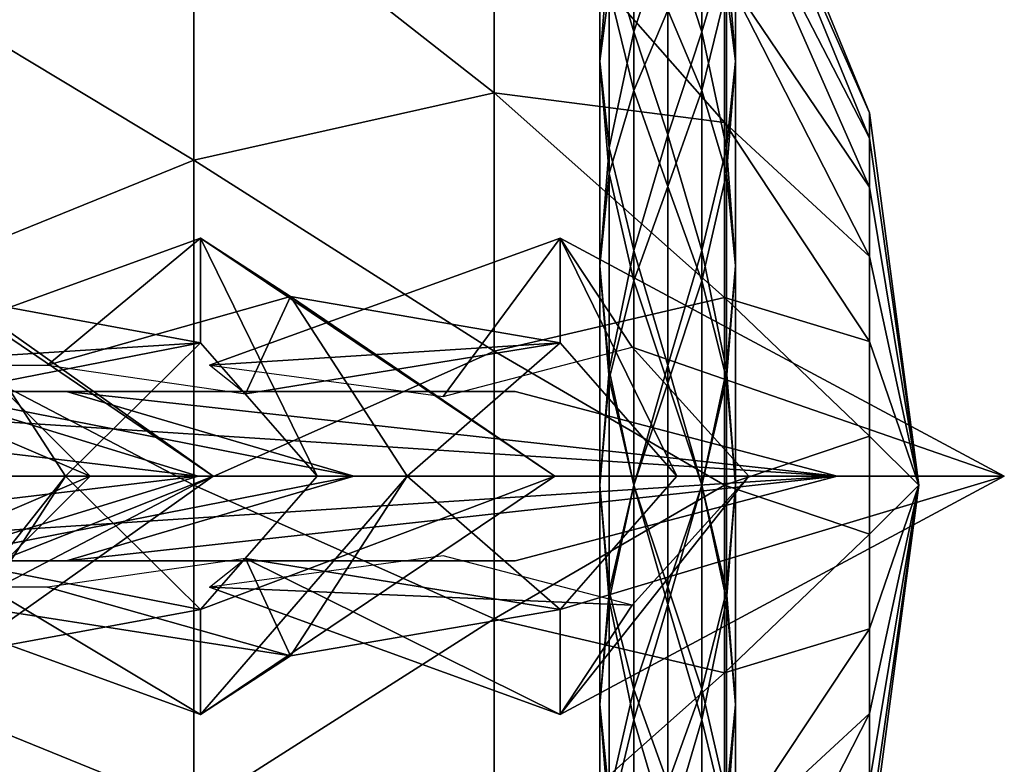
# Model space of a CAD drawing. Units: metres. Extents: x -13.9 to 13.9, y -14.5 to 18.6.
# Drawn here: x 11 to 13.9, y -0.8 to 1.3 of the extents above; entities that cross this region are included whole.
import ezdxf

# ---------------------------------------------------------------- set-up
doc = ezdxf.new("R2010")
doc.units = ezdxf.units.M

msp = doc.modelspace()

# ---------------------------------------------------------------- linework, layer by layer
for points in [[(13.4643, 1.0712, -1.1102), (13.0371, 2.1121, -1.2547), (13.0371, 2.0392, -0.7013)], [(13.4643, 1.0712, -1.1102), (13.4643, 1.0712, -1.3992), (13.0371, 2.1121, -1.2547)], [(13.4643, 1.0712, -1.3992), (13.0371, 2.0392, -1.8081), (13.0371, 2.1121, -1.2547)], [(13.4643, 0.9964, -0.8311), (13.0371, 2.0392, -0.7013), (13.0371, 1.8256, -0.1855)], [(13.4643, 0.9964, -0.8311), (13.4643, 1.0712, -1.1102), (13.0371, 2.0392, -0.7013)], [(13.4643, 1.0712, -1.3992), (13.4643, 0.9964, -1.6783), (13.0371, 2.0392, -1.8081)], [(13.4643, 0.9964, -1.6783), (13.0371, 1.8256, -2.3239), (13.0371, 2.0392, -1.8081)], [(12.6966, 1.5565, 0.808), (12.7698, 1.864, 0.6355), (12.7698, 1.3104, 1.0603)], [(12.6966, 1.5565, -3.3174), (12.7698, 1.3104, -3.5698), (12.7698, 1.864, -3.1449)], [(12.7698, 1.3104, 1.0603), (12.7698, 1.864, 0.6355), (12.8698, 1.6174, 0.8873)], [(12.7698, 1.864, -3.1449), (12.7698, 1.3104, -3.5698), (12.8698, 1.6174, -3.3968)], [(12.8698, 1.6174, 0.8873), (12.9698, 1.864, 0.6355), (12.9698, 1.3104, 1.0603)], [(12.8698, 1.6174, -3.3968), (12.9698, 1.3104, -3.5698), (12.9698, 1.864, -3.1449)], [(12.9698, 1.3104, 1.0603), (12.9698, 1.864, 0.6355), (13.043, 1.5565, 0.808)], [(12.9698, 1.864, -3.1449), (12.9698, 1.3104, -3.5698), (13.043, 1.5565, -3.3174)], [(11.4717, 0.9323, 2.3228), (11.4717, 1.8256, 1.9528), (10.4402, 1.5546, 2.5618)], [(11.4717, 1.8256, -4.4622), (11.4717, 0.9324, -4.8322), (10.4402, 1.5546, -5.0712)], [(12.3574, 1.131, 1.5392), (11.4717, 1.8256, 1.9528), (11.4717, 0.9323, 2.3228)], [(12.3574, 1.131, 1.5392), (12.3574, 1.8147, 1.1445), (11.4717, 1.8256, 1.9528)], [(12.3574, 1.8147, -3.6539), (12.3574, 1.131, -4.0486), (11.4717, 1.8256, -4.4622)], [(12.3574, 1.131, -4.0486), (11.4717, 0.9324, -4.8322), (11.4717, 1.8256, -4.4622)], [(13.0371, 1.0429, 0.5972), (12.3574, 1.8147, 1.1445), (12.3574, 1.131, 1.5392)], [(13.0371, 1.0429, 0.5972), (13.0371, 1.4858, 0.2573), (12.3574, 1.8147, 1.1445)], [(13.0371, 1.4858, -2.7667), (13.0371, 1.0429, -3.1066), (12.3574, 1.8147, -3.6539)], [(13.0371, 1.0429, -3.1066), (12.3574, 1.131, -4.0486), (12.3574, 1.8147, -3.6539)], [(13.4643, 0.8519, -0.5809), (13.0371, 1.8256, -0.1855), (13.0371, 1.4858, 0.2573)], [(13.4643, 0.8519, -0.5809), (13.4643, 0.9964, -0.8311), (13.0371, 1.8256, -0.1855)], [(13.4643, 0.9964, -1.6783), (13.4643, 0.8519, -1.9285), (13.0371, 1.8256, -2.3239)], [(13.4643, 0.8519, -1.9285), (13.0371, 1.4858, -2.7667), (13.0371, 1.8256, -2.3239)], [(12.6698, 1.2237, 0.9103), (12.6698, 1.7415, 0.513), (12.6966, 1.5565, 0.808)], [(12.6698, 1.7415, -3.0225), (12.6698, 1.2237, -3.4198), (12.6966, 1.5565, -3.3174)], [(12.6966, 1.4348, 0.6493), (12.6698, 1.7415, 0.513), (12.6698, 1.2237, 0.9103)], [(12.6966, 1.4348, -3.1587), (12.6698, 1.2237, -3.4198), (12.6698, 1.7415, -3.0225)], [(13.043, 1.5565, 0.808), (13.0698, 1.7415, 0.513), (13.0698, 1.2237, 0.9103)], [(13.043, 1.5565, -3.3174), (13.0698, 1.2237, -3.4198), (13.0698, 1.7415, -3.0225)], [(13.0698, 1.7415, -3.0225), (13.0698, 1.2237, -3.4198), (13.043, 1.4348, -3.1587)], [(13.0698, 1.2237, 0.9103), (13.0698, 1.7415, 0.513), (13.043, 1.4348, 0.6493)], [(12.7698, 1.1371, 0.7603), (12.7698, 1.619, 0.3906), (12.6966, 1.4348, 0.6493)], [(12.7698, 1.619, -2.9), (12.7698, 1.1371, -3.2698), (12.6966, 1.4348, -3.1587)], [(12.8698, 1.3739, 0.57), (12.7698, 1.619, 0.3906), (12.7698, 1.1371, 0.7603)], [(12.8698, 1.3739, -3.0794), (12.7698, 1.1371, -3.2698), (12.7698, 1.619, -2.9)], [(12.7698, 1.3104, 1.0603), (12.8698, 1.6174, 0.8873), (12.8698, 1.007, 1.2398)], [(12.7698, 1.3104, -3.5698), (12.8698, 1.007, -3.7492), (12.8698, 1.6174, -3.3968)], [(12.9698, 1.1371, 0.7603), (12.9698, 1.619, 0.3906), (12.8698, 1.3739, 0.57)], [(12.9698, 1.619, -2.9), (12.9698, 1.1371, -3.2698), (12.8698, 1.3739, -3.0794)], [(12.8698, 1.007, 1.2398), (12.8698, 1.6174, 0.8873), (12.9698, 1.3104, 1.0603)], [(12.8698, 1.6174, -3.3968), (12.8698, 1.007, -3.7492), (12.9698, 1.3104, -3.5698)], [(13.043, 1.4348, 0.6493), (12.9698, 1.619, 0.3906), (12.9698, 1.1371, 0.7603)], [(13.043, 1.4348, -3.1587), (12.9698, 1.1371, -3.2698), (12.9698, 1.619, -2.9)], [(11.4717, 0.9323, 2.3228), (10.4402, 1.5546, 2.5618), (10.4402, 0.513, 2.8409)], [(11.4717, 0.9324, -4.8322), (10.4402, 0.513, -5.3504), (10.4402, 1.5546, -5.0712)], [(12.6698, 1.2237, 0.9103), (12.6966, 1.5565, 0.808), (12.6966, 0.9687, 1.1474)], [(12.6698, 1.2237, -3.4198), (12.6966, 0.9687, -3.6568), (12.6966, 1.5565, -3.3174)], [(12.6966, 0.9687, 1.1474), (12.6966, 1.5565, 0.808), (12.7698, 1.3104, 1.0603)], [(12.6966, 1.5565, -3.3174), (12.6966, 0.9687, -3.6568), (12.7698, 1.3104, -3.5698)], [(12.9698, 1.3104, 1.0603), (13.043, 1.5565, 0.808), (13.043, 0.9687, 1.1474)], [(12.9698, 1.3104, -3.5698), (13.043, 0.9687, -3.6568), (13.043, 1.5565, -3.3174)], [(13.043, 0.9687, 1.1474), (13.043, 1.5565, 0.808), (13.0698, 1.2237, 0.9103)], [(13.043, 1.5565, -3.3174), (13.043, 0.9687, -3.6568), (13.0698, 1.2237, -3.4198)], [(13.4643, 0.6476, -0.3765), (13.0371, 1.4858, 0.2573), (13.0371, 1.0429, 0.5972)], [(13.4643, 0.6476, -0.3765), (13.4643, 0.8519, -0.5809), (13.0371, 1.4858, 0.2573)], [(13.4643, 0.8519, -1.9285), (13.4643, 0.6476, -2.1329), (13.0371, 1.4858, -2.7667)], [(13.4643, 0.6476, -2.1329), (13.0371, 1.0429, -3.1066), (13.0371, 1.4858, -2.7667)], [(12.6966, 0.8922, 0.9626), (12.6966, 1.4348, 0.6493), (12.6698, 1.2237, 0.9103)], [(12.6966, 1.4348, -3.1587), (12.6966, 0.8922, -3.472), (12.6698, 1.2237, -3.4198)], [(12.7698, 1.1371, 0.7603), (12.6966, 1.4348, 0.6493), (12.6966, 0.8922, 0.9626)], [(12.7698, 1.1371, -3.2698), (12.6966, 0.8922, -3.472), (12.6966, 1.4348, -3.1587)], [(13.043, 1.4348, -3.1587), (13.043, 0.8922, -3.472), (12.9698, 1.1371, -3.2698)], [(13.043, 0.8922, 0.9626), (13.043, 1.4348, 0.6493), (12.9698, 1.1371, 0.7603)], [(13.0698, 1.2237, -3.4198), (13.043, 0.8922, -3.472), (13.043, 1.4348, -3.1587)], [(13.0698, 1.2237, 0.9103), (13.043, 1.4348, 0.6493), (13.043, 0.8922, 0.9626)], [(12.8698, 0.8539, 0.8702), (12.8698, 1.3739, 0.57), (12.7698, 1.1371, 0.7603)], [(12.8698, 1.3739, -3.0794), (12.8698, 0.8539, -3.3796), (12.7698, 1.1371, -3.2698)], [(12.9698, 1.1371, 0.7603), (12.8698, 1.3739, 0.57), (12.8698, 0.8539, 0.8702)], [(12.9698, 1.1371, -3.2698), (12.8698, 0.8539, -3.3796), (12.8698, 1.3739, -3.0794)], [(12.6966, 0.9687, 1.1474), (12.7698, 1.3104, 1.0603), (12.7698, 0.6656, 1.3274)], [(12.6966, 0.9687, -3.6568), (12.7698, 0.6656, -3.8368), (12.7698, 1.3104, -3.5698)], [(12.7698, 0.6656, 1.3274), (12.7698, 1.3104, 1.0603), (12.8698, 1.007, 1.2398)], [(12.7698, 1.3104, -3.5698), (12.7698, 0.6656, -3.8368), (12.8698, 1.007, -3.7492)], [(12.8698, 1.007, 1.2398), (12.9698, 1.3104, 1.0603), (12.9698, 0.6656, 1.3274)], [(12.8698, 1.007, -3.7492), (12.9698, 0.6656, -3.8368), (12.9698, 1.3104, -3.5698)], [(12.9698, 0.6656, 1.3274), (12.9698, 1.3104, 1.0603), (13.043, 0.9687, 1.1474)], [(12.9698, 1.3104, -3.5698), (12.9698, 0.6656, -3.8368), (13.043, 0.9687, -3.6568)], [(12.6698, 0.6208, 1.1601), (12.6698, 1.2237, 0.9103), (12.6966, 0.9687, 1.1474)], [(12.6698, 1.2237, -3.4198), (12.6698, 0.6208, -3.6695), (12.6966, 0.9687, -3.6568)], [(12.6966, 0.8922, 0.9626), (12.6698, 1.2237, 0.9103), (12.6698, 0.6208, 1.1601)], [(12.6966, 0.8922, -3.472), (12.6698, 0.6208, -3.6695), (12.6698, 1.2237, -3.4198)], [(13.043, 0.9687, 1.1474), (13.0698, 1.2237, 0.9103), (13.0698, 0.6208, 1.1601)], [(13.043, 0.9687, -3.6568), (13.0698, 0.6208, -3.6695), (13.0698, 1.2237, -3.4198)], [(13.0698, 1.2237, -3.4198), (13.0698, 0.6208, -3.6695), (13.043, 0.8922, -3.472)], [(13.0698, 0.6208, 1.1601), (13.0698, 1.2237, 0.9103), (13.043, 0.8922, 0.9626)], [(12.7698, 0.576, 0.9928), (12.7698, 1.1371, 0.7603), (12.6966, 0.8922, 0.9626)], [(12.7698, 1.1371, -3.2698), (12.7698, 0.576, -3.5022), (12.6966, 0.8922, -3.472)], [(12.8698, 0.8539, 0.8702), (12.7698, 1.1371, 0.7603), (12.7698, 0.576, 0.9928)], [(12.8698, 0.8539, -3.3796), (12.7698, 0.576, -3.5022), (12.7698, 1.1371, -3.2698)], [(12.9698, 1.1371, -3.2698), (12.9698, 0.576, -3.5022), (12.8698, 0.8539, -3.3796)], [(12.9698, 0.576, 0.9928), (12.9698, 1.1371, 0.7603), (12.8698, 0.8539, 0.8702)], [(13.043, 0.8922, -3.472), (12.9698, 0.576, -3.5022), (12.9698, 1.1371, -3.2698)], [(13.043, 0.8922, 0.9626), (12.9698, 1.1371, 0.7603), (12.9698, 0.576, 0.9928)], [(12.3574, 1.131, -4.0486), (12.3574, 0.3685, -4.2529), (11.4717, 0.9324, -4.8322)], [(12.3574, 0.3685, 1.7435), (12.3574, 1.131, 1.5392), (11.4717, 0.9323, 2.3228)], [(13.0371, 1.0429, -3.1066), (13.0371, 0.5272, -3.3202), (12.3574, 1.131, -4.0486)], [(13.0371, 0.5272, -3.3202), (12.3574, 0.3685, -4.2529), (12.3574, 1.131, -4.0486)], [(13.0371, 0.5272, 0.8108), (12.3574, 1.131, 1.5392), (12.3574, 0.3685, 1.7435)], [(13.0371, 0.5272, 0.8108), (13.0371, 1.0429, 0.5972), (12.3574, 1.131, 1.5392)], [(13.61, -0.0262, -1.2547), (13.4643, 1.0712, -1.1102), (13.4643, 0.9964, -0.8311)], [(13.61, -0.0262, -1.2547), (13.4643, 1.0712, -1.3992), (13.4643, 1.0712, -1.1102)], [(13.61, -0.0262, -1.2547), (13.4643, 0.9964, -1.6783), (13.4643, 1.0712, -1.3992)], [(13.4643, 0.6476, -2.1329), (13.4643, 0.3973, -2.2773), (13.0371, 1.0429, -3.1066)], [(13.4643, 0.3973, -2.2773), (13.0371, 0.5272, -3.3202), (13.0371, 1.0429, -3.1066)], [(13.4643, 0.3973, -0.2321), (13.0371, 1.0429, 0.5972), (13.0371, 0.5272, 0.8108)], [(13.4643, 0.3973, -0.2321), (13.4643, 0.6476, -0.3765), (13.0371, 1.0429, 0.5972)], [(12.7698, 0.6656, 1.3274), (12.8698, 1.007, 1.2398), (12.8698, 0.3262, 1.4222)], [(12.7698, 0.6656, -3.8368), (12.8698, 0.3262, -3.9316), (12.8698, 1.007, -3.7492)], [(12.8698, 0.3262, 1.4222), (12.8698, 1.007, 1.2398), (12.9698, 0.6656, 1.3274)], [(12.8698, 1.007, -3.7492), (12.8698, 0.3262, -3.9316), (12.9698, 0.6656, -3.8368)], [(13.61, -0.0262, -1.2547), (13.4643, 0.9964, -0.8311), (13.4643, 0.8519, -0.5809)], [(13.61, -0.0262, -1.2547), (13.4643, 0.8519, -1.9285), (13.4643, 0.9964, -1.6783)], [(12.6698, 0.6208, 1.1601), (12.6966, 0.9687, 1.1474), (12.6966, 0.3131, 1.323)], [(12.6698, 0.6208, -3.6695), (12.6966, 0.3131, -3.8325), (12.6966, 0.9687, -3.6568)], [(12.6966, 0.3131, 1.323), (12.6966, 0.9687, 1.1474), (12.7698, 0.6656, 1.3274)], [(12.6966, 0.9687, -3.6568), (12.6966, 0.3131, -3.8325), (12.7698, 0.6656, -3.8368)], [(12.9698, 0.6656, 1.3274), (13.043, 0.9687, 1.1474), (13.043, 0.3131, 1.323)], [(12.9698, 0.6656, -3.8368), (13.043, 0.3131, -3.8325), (13.043, 0.9687, -3.6568)], [(13.043, 0.3131, 1.323), (13.043, 0.9687, 1.1474), (13.0698, 0.6208, 1.1601)], [(13.043, 0.9687, -3.6568), (13.043, 0.3131, -3.8325), (13.0698, 0.6208, -3.6695)], [(11.4717, 0.9324, -4.8322), (11.4717, -0.0262, -4.9585), (10.4402, 0.513, -5.3504)], [(11.4717, -0.0262, 2.449), (11.4717, 0.9323, 2.3228), (10.4402, 0.513, 2.8409)], [(12.3574, 0.3685, -4.2529), (11.4717, -0.0262, -4.9585), (11.4717, 0.9324, -4.8322)], [(12.3574, 0.3685, 1.7435), (11.4717, 0.9323, 2.3228), (11.4717, -0.0262, 2.449)], [(12.6966, 0.287, 1.1247), (12.6966, 0.8922, 0.9626), (12.6698, 0.6208, 1.1601)], [(12.6966, 0.8922, -3.472), (12.6966, 0.287, -3.6342), (12.6698, 0.6208, -3.6695)], [(12.7698, 0.576, 0.9928), (12.6966, 0.8922, 0.9626), (12.6966, 0.287, 1.1247)], [(12.7698, 0.576, -3.5022), (12.6966, 0.287, -3.6342), (12.6966, 0.8922, -3.472)], [(13.043, 0.8922, -3.472), (13.043, 0.287, -3.6342), (12.9698, 0.576, -3.5022)], [(13.043, 0.287, 1.1247), (13.043, 0.8922, 0.9626), (12.9698, 0.576, 0.9928)], [(13.0698, 0.6208, -3.6695), (13.043, 0.287, -3.6342), (13.043, 0.8922, -3.472)], [(13.0698, 0.6208, 1.1601), (13.043, 0.8922, 0.9626), (13.043, 0.287, 1.1247)], [(12.8698, 0.8539, -3.3796), (12.8698, 0.274, -3.535), (12.7698, 0.576, -3.5022)], [(12.8698, 0.274, 1.0256), (12.8698, 0.8539, 0.8702), (12.7698, 0.576, 0.9928)], [(12.9698, 0.576, -3.5022), (12.8698, 0.274, -3.535), (12.8698, 0.8539, -3.3796)], [(12.9698, 0.576, 0.9928), (12.8698, 0.8539, 0.8702), (12.8698, 0.274, 1.0256)], [(13.61, -0.0262, -1.2547), (13.4643, 0.8519, -0.5809), (13.4643, 0.6476, -0.3765)], [(13.61, -0.0262, -1.2547), (13.4643, 0.6476, -2.1329), (13.4643, 0.8519, -1.9285)], [(10.4576, 0.3277, 27.6417), (11.4918, 0.7024, 27.6417), (11.4918, 0.3928, 27.9642)], [(11.0409, 0.3277, 25.9445), (11.4918, 0.7024, 27.6417), (10.4576, 0.3277, 27.6417)], [(10.5373, 0.7024, 32.1775), (11.5287, 0, 32.5848), (10.8815, 0, 32.7545)], [(10.7494, 0.5302, 30.4803), (11.5287, 0, 32.5848), (10.5373, 0.7024, 32.1775)], [(11.0409, 0.3277, 25.9445), (11.757, 0.5302, 25.9445), (11.4918, 0.7024, 27.6417)], [(11.4918, 0.7024, 27.6417), (11.836, 0, 28.2188), (11.4918, 0.3928, 27.9642)], [(11.4918, 0.7024, 27.6417), (12.5363, 0, 28.049), (11.836, 0, 28.2188)], [(11.757, 0.5302, 25.9445), (12.5363, 0, 28.049), (11.4918, 0.7024, 27.6417)], [(11.5182, 0.3277, 21.8241), (12.5524, 0.7024, 21.8241), (12.5524, 0.3928, 22.1466)], [(12.2076, 0.2353, 19.8311), (12.5524, 0.7024, 21.8241), (11.5182, 0.3277, 21.8241)], [(12.2076, 0.2353, 19.8311), (12.7645, 0.3807, 19.8311), (12.5524, 0.7024, 21.8241)], [(12.5524, 0.7024, 21.8241), (12.8966, 0, 22.4011), (12.5524, 0.3928, 22.1466)], [(12.5524, 0.7024, 21.8241), (13.8621, 0, 22.2314), (12.8966, 0, 22.4011)], [(12.7645, 0.3807, 19.8311), (13.8621, 0, 22.2314), (12.5524, 0.7024, 21.8241)], [(12.6966, 0.3131, 1.323), (12.7698, 0.6656, 1.3274), (12.7698, -0.0262, 1.4185)], [(12.6966, 0.3131, -3.8325), (12.7698, -0.0262, -3.9279), (12.7698, 0.6656, -3.8368)], [(12.7698, -0.0262, 1.4185), (12.7698, 0.6656, 1.3274), (12.8698, 0.3262, 1.4222)], [(12.7698, 0.6656, -3.8368), (12.7698, -0.0262, -3.9279), (12.8698, 0.3262, -3.9316)], [(12.8698, 0.3262, 1.4222), (12.9698, 0.6656, 1.3274), (12.9698, -0.0262, 1.4185)], [(12.8698, 0.3262, -3.9316), (12.9698, -0.0262, -3.9279), (12.9698, 0.6656, -3.8368)], [(12.9698, -0.0262, 1.4185), (12.9698, 0.6656, 1.3274), (13.043, 0.3131, 1.323)], [(12.9698, 0.6656, -3.8368), (12.9698, -0.0262, -3.9279), (13.043, 0.3131, -3.8325)], [(13.61, -0.0262, -1.2547), (13.4643, 0.3973, -2.2773), (13.4643, 0.6476, -2.1329)], [(13.61, -0.0262, -1.2547), (13.4643, 0.6476, -0.3765), (13.4643, 0.3973, -0.2321)], [(12.6698, -0.0262, 1.2453), (12.6698, 0.6208, 1.1601), (12.6966, 0.3131, 1.323)], [(12.6698, 0.6208, -3.6695), (12.6698, -0.0262, -3.7547), (12.6966, 0.3131, -3.8325)], [(12.6966, 0.287, 1.1247), (12.6698, 0.6208, 1.1601), (12.6698, -0.0262, 1.2453)], [(12.6966, 0.287, -3.6342), (12.6698, -0.0262, -3.7547), (12.6698, 0.6208, -3.6695)], [(13.043, 0.3131, 1.323), (13.0698, 0.6208, 1.1601), (13.0698, -0.0262, 1.2453)], [(13.043, 0.3131, -3.8325), (13.0698, -0.0262, -3.7547), (13.0698, 0.6208, -3.6695)], [(13.0698, 0.6208, -3.6695), (13.0698, -0.0262, -3.7547), (13.043, 0.287, -3.6342)], [(13.0698, -0.0262, 1.2453), (13.0698, 0.6208, 1.1601), (13.043, 0.287, 1.1247)], [(12.7698, 0.576, -3.5022), (12.7698, -0.0262, -3.5815), (12.6966, 0.287, -3.6342)], [(12.7698, -0.0262, 1.0721), (12.7698, 0.576, 0.9928), (12.6966, 0.287, 1.1247)], [(12.8698, 0.274, -3.535), (12.7698, -0.0262, -3.5815), (12.7698, 0.576, -3.5022)], [(12.8698, 0.274, 1.0256), (12.7698, 0.576, 0.9928), (12.7698, -0.0262, 1.0721)], [(12.9698, 0.576, -3.5022), (12.9698, -0.0262, -3.5815), (12.8698, 0.274, -3.535)], [(12.9698, -0.0262, 1.0721), (12.9698, 0.576, 0.9928), (12.8698, 0.274, 1.0256)], [(13.043, 0.287, -3.6342), (12.9698, -0.0262, -3.5815), (12.9698, 0.576, -3.5022)], [(13.043, 0.287, 1.1247), (12.9698, 0.576, 0.9928), (12.9698, -0.0262, 1.0721)], [(10.7227, 0.2428, 27.9642), (11.4918, 0.3928, 27.9642), (10.7494, 0.5302, 30.4803)], [(10.7494, 0.5302, 30.4803), (11.0936, 0, 30.4803), (11.5287, 0, 32.5848)], [(11.4918, 0.3928, 27.9642), (11.0936, 0, 30.4803), (10.7494, 0.5302, 30.4803)], [(11.6242, 0.2428, 22.1466), (11.757, 0.5302, 25.9445), (11.0409, 0.3277, 25.9445)], [(11.6242, 0.2428, 22.1466), (12.5524, 0.3928, 22.1466), (11.757, 0.5302, 25.9445)], [(11.757, 0.5302, 25.9445), (12.1012, 0, 25.9445), (12.5363, 0, 28.049)], [(12.5524, 0.3928, 22.1466), (12.1012, 0, 25.9445), (11.757, 0.5302, 25.9445)], [(13.0371, 0.5272, -3.3202), (13.0371, -0.0262, -3.3931), (12.3574, 0.3685, -4.2529)], [(13.0371, -0.0262, 0.8836), (13.0371, 0.5272, 0.8108), (12.3574, 0.3685, 1.7435)], [(13.4643, 0.3973, -2.2773), (13.4643, 0.1182, -2.3521), (13.0371, 0.5272, -3.3202)], [(13.4643, 0.1182, -2.3521), (13.0371, -0.0262, -3.3931), (13.0371, 0.5272, -3.3202)], [(13.4643, 0.1182, -0.1573), (13.0371, 0.5272, 0.8108), (13.0371, -0.0262, 0.8836)], [(13.4643, 0.1182, -0.1573), (13.4643, 0.3973, -0.2321), (13.0371, 0.5272, 0.8108)], [(11.1667, 0, -12.8571), (10.6666, 0.5, -12.8571), (10, 0.5, -27.2857)], [(11.1667, 0, -12.8571), (10, 0.5, -27.2857), (10.5, 0, -27.2857)], [(11.4717, -0.0262, -4.9585), (10.4402, -0.5654, -5.3504), (10.4402, 0.513, -5.3504)], [(11.4717, -0.0262, 2.449), (10.4402, 0.513, 2.8409), (10.4402, -0.5654, 2.8409)], [(10.8333, 0, -9.1128), (10.6666, 0.5, -12.8571), (11.1667, 0, -12.8571)], [(10.4576, 0.3277, 27.6417), (11.4918, 0.3928, 27.9642), (10.7227, 0.2428, 27.9642)], [(11.4918, 0.3928, 27.9642), (11.836, 0, 28.2188), (11.0936, 0, 30.4803)], [(11.5182, 0.3277, 21.8241), (12.5524, 0.3928, 22.1466), (11.6242, 0.2428, 22.1466)], [(12.5524, 0.3928, 22.1466), (12.8966, 0, 22.4011), (12.1012, 0, 25.9445)], [(12.7645, 0.3807, 19.8311), (13.1088, 0, 19.8311), (13.8621, 0, 22.2314)], [(13.61, -0.0262, -1.2547), (13.4643, 0.1182, -2.3521), (13.4643, 0.3973, -2.2773)], [(13.61, -0.0262, -1.2547), (13.4643, 0.3973, -0.2321), (13.4643, 0.1182, -0.1573)], [(12.3574, 0.3685, -4.2529), (12.3574, -0.421, -4.2529), (11.4717, -0.0262, -4.9585)], [(12.3574, -0.421, 1.7435), (12.3574, 0.3685, 1.7435), (11.4717, -0.0262, 2.449)], [(13.0371, -0.0262, -3.3931), (12.3574, -0.421, -4.2529), (12.3574, 0.3685, -4.2529)], [(13.0371, -0.0262, 0.8836), (12.3574, 0.3685, 1.7435), (12.3574, -0.421, 1.7435)], [(12.7698, -0.0262, 1.4185), (12.8698, 0.3262, 1.4222), (12.8698, -0.3786, 1.4222)], [(12.7698, -0.0262, -3.9279), (12.8698, -0.3786, -3.9316), (12.8698, 0.3262, -3.9316)], [(12.8698, -0.3786, 1.4222), (12.8698, 0.3262, 1.4222), (12.9698, -0.0262, 1.4185)], [(12.8698, 0.3262, -3.9316), (12.8698, -0.3786, -3.9316), (12.9698, -0.0262, -3.9279)], [(12.6698, -0.0262, 1.2453), (12.6966, 0.3131, 1.323), (12.6966, -0.3656, 1.323)], [(12.6698, -0.0262, -3.7547), (12.6966, -0.3656, -3.8325), (12.6966, 0.3131, -3.8325)], [(12.6966, -0.3656, 1.323), (12.6966, 0.3131, 1.323), (12.7698, -0.0262, 1.4185)], [(12.6966, 0.3131, -3.8325), (12.6966, -0.3656, -3.8325), (12.7698, -0.0262, -3.9279)], [(12.9698, -0.0262, 1.4185), (13.043, 0.3131, 1.323), (13.043, -0.3656, 1.323)], [(12.9698, -0.0262, -3.9279), (13.043, -0.3656, -3.8325), (13.043, 0.3131, -3.8325)], [(13.043, -0.3656, 1.323), (13.043, 0.3131, 1.323), (13.0698, -0.0262, 1.2453)], [(13.043, 0.3131, -3.8325), (13.043, -0.3656, -3.8325), (13.0698, -0.0262, -3.7547)], [(12.6966, 0.287, -3.6342), (12.6966, -0.3395, -3.6342), (12.6698, -0.0262, -3.7547)], [(12.6966, -0.3395, 1.1247), (12.6966, 0.287, 1.1247), (12.6698, -0.0262, 1.2453)], [(12.7698, -0.0262, -3.5815), (12.6966, -0.3395, -3.6342), (12.6966, 0.287, -3.6342)], [(12.7698, -0.0262, 1.0721), (12.6966, 0.287, 1.1247), (12.6966, -0.3395, 1.1247)], [(12.8698, 0.274, -3.535), (12.8698, -0.3264, -3.535), (12.7698, -0.0262, -3.5815)], [(12.8698, -0.3264, 1.0256), (12.8698, 0.274, 1.0256), (12.7698, -0.0262, 1.0721)], [(12.9698, -0.0262, -3.5815), (12.8698, -0.3264, -3.535), (12.8698, 0.274, -3.535)], [(12.9698, -0.0262, 1.0721), (12.8698, 0.274, 1.0256), (12.8698, -0.3264, 1.0256)], [(13.043, 0.287, -3.6342), (13.043, -0.3395, -3.6342), (12.9698, -0.0262, -3.5815)], [(13.043, -0.3395, 1.1247), (13.043, 0.287, 1.1247), (12.9698, -0.0262, 1.0721)], [(13.0698, -0.0262, -3.7547), (13.043, -0.3395, -3.6342), (13.043, 0.287, -3.6342)], [(13.0698, -0.0262, 1.2453), (13.043, 0.287, 1.1247), (13.043, -0.3395, 1.1247)], [(12.4194, 0.25, 17.8994), (8.4, 0.25, 18.2559), (10.5, 0.25, 15.5443)], [(9.5412, 0.25, 34.7424), (8.4, 0.25, 18.2559), (12.4194, 0.25, 17.8994)], [(11.4854, 0, 5.0467), (10.6719, 0.25, 5.0467), (9.3969, 0.25, 4.5818)], [(11.4854, 0, 5.0467), (9.3969, 0.25, 4.5818), (10.1111, 0, 4.5818)], [(9.5412, 0.25, 34.7424), (12.4194, 0.25, 17.8994), (13.369, 0, 17.8994)], [(10.2667, 0, 34.7424), (9.5412, 0.25, 34.7424), (13.369, 0, 17.8994)], [(10.6719, 0.25, 5.0467), (11.0969, 0.25, 6.4412), (10.2667, 0.25, 9.0093)], [(10.2667, 0.25, 9.0093), (11.0969, 0.25, 6.4412), (12.4194, 0.25, 17.8994)], [(12.4194, 0.25, 17.8994), (10.6167, 0.25, 14.6766), (10.2667, 0.25, 9.0093)], [(12.4194, 0.25, 17.8994), (10.5, 0.25, 15.5443), (10.6167, 0.25, 14.6766)], [(11.9436, 0, 6.4412), (11.0969, 0.25, 6.4412), (10.6719, 0.25, 5.0467)], [(11.9436, 0, 6.4412), (10.6719, 0.25, 5.0467), (11.4854, 0, 5.0467)], [(13.369, 0, 17.8994), (12.4194, 0.25, 17.8994), (11.0969, 0.25, 6.4412)], [(13.369, 0, 17.8994), (11.0969, 0.25, 6.4412), (11.9436, 0, 6.4412)], [(13.4643, 0.1182, -2.3521), (13.4643, -0.1707, -2.3521), (13.0371, -0.0262, -3.3931)], [(13.4643, -0.1707, -0.1573), (13.4643, 0.1182, -0.1573), (13.0371, -0.0262, 0.8836)], [(13.61, -0.0262, -1.2547), (13.4643, -0.1707, -2.3521), (13.4643, 0.1182, -2.3521)], [(13.61, -0.0262, -1.2547), (13.4643, 0.1182, -0.1573), (13.4643, -0.1707, -0.1573)], [(9.3969, -0.25, 4.5818), (10.6719, -0.25, 5.0467), (11.4854, 0, 5.0467)], [(10.1111, 0, 4.5818), (9.3969, -0.25, 4.5818), (11.4854, 0, 5.0467)], [(13.369, 0, 17.8994), (12.4194, -0.25, 17.8994), (9.5412, -0.25, 34.7424)], [(13.369, 0, 17.8994), (9.5412, -0.25, 34.7424), (10.2667, 0, 34.7424)], [(10, -0.5, -27.2857), (10.6666, -0.5, -12.8571), (11.1667, 0, -12.8571)], [(10.5, 0, -27.2857), (10, -0.5, -27.2857), (11.1667, 0, -12.8571)], [(11.5287, 0, 32.5848), (10.5373, -0.3928, 32.5), (10.8815, 0, 32.7545)], [(11.5287, 0, 32.5848), (10.5373, -0.7024, 32.1775), (10.5373, -0.3928, 32.5)], [(11.0936, 0, 30.4803), (10.5373, -0.7024, 32.1775), (11.5287, 0, 32.5848)], [(11.0936, 0, 30.4803), (10.7494, -0.5302, 30.4803), (10.5373, -0.7024, 32.1775)], [(11.1667, 0, -12.8571), (10.6666, -0.5, -12.8571), (10.8333, 0, -9.1128)], [(10.6719, -0.25, 5.0467), (11.0969, -0.25, 6.4412), (11.9436, 0, 6.4412)], [(11.4854, 0, 5.0467), (10.6719, -0.25, 5.0467), (11.9436, 0, 6.4412)], [(10.7494, -0.5302, 30.4803), (11.0936, 0, 30.4803), (11.4918, -0.3928, 27.9642)], [(11.0936, 0, 30.4803), (11.836, 0, 28.2188), (11.4918, -0.3928, 27.9642)], [(11.0969, -0.25, 6.4412), (12.4194, -0.25, 17.8994), (13.369, 0, 17.8994)], [(11.9436, 0, 6.4412), (11.0969, -0.25, 6.4412), (13.369, 0, 17.8994)], [(12.5363, 0, 28.049), (11.4918, -0.3928, 27.9642), (11.836, 0, 28.2188)], [(12.5363, 0, 28.049), (11.4918, -0.7024, 27.6417), (11.4918, -0.3928, 27.9642)], [(12.1012, 0, 25.9445), (11.4918, -0.7024, 27.6417), (12.5363, 0, 28.049)], [(12.1012, 0, 25.9445), (11.757, -0.5302, 25.9445), (11.4918, -0.7024, 27.6417)], [(12.5524, -0.3928, 22.1466), (11.757, -0.5302, 25.9445), (12.1012, 0, 25.9445)], [(12.8966, 0, 22.4011), (12.5524, -0.3928, 22.1466), (12.1012, 0, 25.9445)], [(13.8621, 0, 22.2314), (12.5524, -0.3928, 22.1466), (12.8966, 0, 22.4011)], [(13.8621, 0, 22.2314), (12.5524, -0.7024, 21.8241), (12.5524, -0.3928, 22.1466)], [(13.1088, 0, 19.8311), (12.5524, -0.7024, 21.8241), (13.8621, 0, 22.2314)], [(13.1088, 0, 19.8311), (12.7645, -0.3807, 19.8311), (12.5524, -0.7024, 21.8241)], [(11.4717, -0.0262, -4.9585), (11.4717, -0.9848, -4.8322), (10.4402, -0.5654, -5.3504)], [(11.4717, -0.9848, 2.3228), (11.4717, -0.0262, 2.449), (10.4402, -0.5654, 2.8409)], [(12.3574, -0.421, -4.2529), (11.4717, -0.9848, -4.8322), (11.4717, -0.0262, -4.9585)], [(12.3574, -0.421, 1.7435), (11.4717, -0.0262, 2.449), (11.4717, -0.9848, 2.3228)], [(13.0371, -0.0262, -3.3931), (13.0371, -0.5797, -3.3202), (12.3574, -0.421, -4.2529)], [(13.0371, -0.5797, 0.8108), (13.0371, -0.0262, 0.8836), (12.3574, -0.421, 1.7435)], [(12.6698, -0.0262, -3.7547), (12.6698, -0.6733, -3.6695), (12.6966, -0.3656, -3.8325)], [(12.6698, -0.6733, 1.1601), (12.6698, -0.0262, 1.2453), (12.6966, -0.3656, 1.323)], [(12.6966, -0.3395, -3.6342), (12.6698, -0.6733, -3.6695), (12.6698, -0.0262, -3.7547)], [(12.6966, -0.3395, 1.1247), (12.6698, -0.0262, 1.2453), (12.6698, -0.6733, 1.1601)], [(12.6966, -0.3656, 1.323), (12.7698, -0.0262, 1.4185), (12.7698, -0.7181, 1.3274)], [(12.6966, -0.3656, -3.8325), (12.7698, -0.7181, -3.8368), (12.7698, -0.0262, -3.9279)], [(12.7698, -0.0262, -3.5815), (12.7698, -0.6284, -3.5022), (12.6966, -0.3395, -3.6342)], [(12.7698, -0.6284, 0.9928), (12.7698, -0.0262, 1.0721), (12.6966, -0.3395, 1.1247)], [(12.7698, -0.7181, 1.3274), (12.7698, -0.0262, 1.4185), (12.8698, -0.3786, 1.4222)], [(12.7698, -0.0262, -3.9279), (12.7698, -0.7181, -3.8368), (12.8698, -0.3786, -3.9316)], [(12.8698, -0.3264, -3.535), (12.7698, -0.6284, -3.5022), (12.7698, -0.0262, -3.5815)], [(12.8698, -0.3264, 1.0256), (12.7698, -0.0262, 1.0721), (12.7698, -0.6284, 0.9928)], [(12.8698, -0.3786, 1.4222), (12.9698, -0.0262, 1.4185), (12.9698, -0.7181, 1.3274)], [(12.8698, -0.3786, -3.9316), (12.9698, -0.7181, -3.8368), (12.9698, -0.0262, -3.9279)], [(12.9698, -0.0262, -3.5815), (12.9698, -0.6284, -3.5022), (12.8698, -0.3264, -3.535)], [(12.9698, -0.6284, 0.9928), (12.9698, -0.0262, 1.0721), (12.8698, -0.3264, 1.0256)], [(12.9698, -0.7181, 1.3274), (12.9698, -0.0262, 1.4185), (13.043, -0.3656, 1.323)], [(12.9698, -0.0262, -3.9279), (12.9698, -0.7181, -3.8368), (13.043, -0.3656, -3.8325)], [(13.043, -0.3395, -3.6342), (12.9698, -0.6284, -3.5022), (12.9698, -0.0262, -3.5815)], [(13.043, -0.3395, 1.1247), (12.9698, -0.0262, 1.0721), (12.9698, -0.6284, 0.9928)], [(13.4643, -0.1707, -2.3521), (13.0371, -0.5797, -3.3202), (13.0371, -0.0262, -3.3931)], [(13.4643, -0.1707, -0.1573), (13.0371, -0.0262, 0.8836), (13.0371, -0.5797, 0.8108)], [(13.043, -0.3656, 1.323), (13.0698, -0.0262, 1.2453), (13.0698, -0.6733, 1.1601)], [(13.043, -0.3656, -3.8325), (13.0698, -0.6733, -3.6695), (13.0698, -0.0262, -3.7547)], [(13.0698, -0.0262, -3.7547), (13.0698, -0.6733, -3.6695), (13.043, -0.3395, -3.6342)], [(13.0698, -0.6733, 1.1601), (13.0698, -0.0262, 1.2453), (13.043, -0.3395, 1.1247)], [(13.61, -0.0262, -1.2547), (13.4643, -0.4498, -2.2773), (13.4643, -0.1707, -2.3521)], [(13.61, -0.0262, -1.2547), (13.4643, -0.7001, -2.1329), (13.4643, -0.4498, -2.2773)], [(13.61, -0.0262, -1.2547), (13.4643, -0.9044, -1.9285), (13.4643, -0.7001, -2.1329)], [(13.61, -0.0262, -1.2547), (13.4643, -1.0489, -1.6783), (13.4643, -0.9044, -1.9285)], [(13.61, -0.0262, -1.2547), (13.4643, -1.1237, -1.3992), (13.4643, -1.0489, -1.6783)], [(13.61, -0.0262, -1.2547), (13.4643, -1.1237, -1.1102), (13.4643, -1.1237, -1.3992)], [(13.61, -0.0262, -1.2547), (13.4643, -1.0489, -0.8311), (13.4643, -1.1237, -1.1102)], [(13.61, -0.0262, -1.2547), (13.4643, -0.9044, -0.5809), (13.4643, -1.0489, -0.8311)], [(13.61, -0.0262, -1.2547), (13.4643, -0.7001, -0.3765), (13.4643, -0.9044, -0.5809)], [(13.61, -0.0262, -1.2547), (13.4643, -0.4498, -0.2321), (13.4643, -0.7001, -0.3765)], [(13.61, -0.0262, -1.2547), (13.4643, -0.1707, -0.1573), (13.4643, -0.4498, -0.2321)], [(13.4643, -0.1707, -2.3521), (13.4643, -0.4498, -2.2773), (13.0371, -0.5797, -3.3202)], [(13.4643, -0.4498, -0.2321), (13.4643, -0.1707, -0.1573), (13.0371, -0.5797, 0.8108)], [(10.5, -0.25, 15.5443), (8.4, -0.25, 18.2559), (12.4194, -0.25, 17.8994)], [(12.4194, -0.25, 17.8994), (8.4, -0.25, 18.2559), (9.5412, -0.25, 34.7424)], [(10.2667, -0.25, 9.0093), (11.0969, -0.25, 6.4412), (10.6719, -0.25, 5.0467)], [(12.4194, -0.25, 17.8994), (11.0969, -0.25, 6.4412), (10.2667, -0.25, 9.0093)], [(10.2667, -0.25, 9.0093), (10.6167, -0.25, 14.6766), (12.4194, -0.25, 17.8994)], [(11.4918, -0.7024, 27.6417), (10.4576, -0.3277, 27.6417), (10.7227, -0.2427, 27.9642)], [(10.6167, -0.25, 14.6766), (10.5, -0.25, 15.5443), (12.4194, -0.25, 17.8994)], [(11.4918, -0.7024, 27.6417), (10.7227, -0.2427, 27.9642), (11.4918, -0.3928, 27.9642)], [(11.4918, -0.3928, 27.9642), (10.7227, -0.2427, 27.9642), (10.7494, -0.5302, 30.4803)], [(11.6242, -0.2427, 22.1466), (11.0409, -0.3277, 25.9445), (11.757, -0.5302, 25.9445)], [(12.7645, -0.3807, 19.8311), (12.2076, -0.2353, 19.8311), (11.5182, -0.3277, 21.8241)], [(12.5524, -0.7024, 21.8241), (11.5182, -0.3277, 21.8241), (11.6242, -0.2427, 22.1466)], [(12.5524, -0.7024, 21.8241), (11.6242, -0.2427, 22.1466), (12.5524, -0.3928, 22.1466)], [(12.5524, -0.3928, 22.1466), (11.6242, -0.2427, 22.1466), (11.757, -0.5302, 25.9445)], [(11.757, -0.5302, 25.9445), (10.4576, -0.3277, 27.6417), (11.4918, -0.7024, 27.6417)], [(11.757, -0.5302, 25.9445), (11.0409, -0.3277, 25.9445), (10.4576, -0.3277, 27.6417)], [(12.7645, -0.3807, 19.8311), (11.5182, -0.3277, 21.8241), (12.5524, -0.7024, 21.8241)], [(12.6966, -0.3395, -3.6342), (12.6966, -0.9447, -3.472), (12.6698, -0.6733, -3.6695)], [(12.6966, -0.9447, 0.9626), (12.6966, -0.3395, 1.1247), (12.6698, -0.6733, 1.1601)], [(12.7698, -0.6284, -3.5022), (12.6966, -0.9447, -3.472), (12.6966, -0.3395, -3.6342)], [(12.7698, -0.6284, 0.9928), (12.6966, -0.3395, 1.1247), (12.6966, -0.9447, 0.9626)], [(12.8698, -0.3264, -3.535), (12.8698, -0.9064, -3.3796), (12.7698, -0.6284, -3.5022)], [(12.8698, -0.9064, 0.8702), (12.8698, -0.3264, 1.0256), (12.7698, -0.6284, 0.9928)], [(12.9698, -0.6284, -3.5022), (12.8698, -0.9064, -3.3796), (12.8698, -0.3264, -3.535)], [(12.9698, -0.6284, 0.9928), (12.8698, -0.3264, 1.0256), (12.8698, -0.9064, 0.8702)], [(13.043, -0.3395, -3.6342), (13.043, -0.9447, -3.472), (12.9698, -0.6284, -3.5022)], [(13.043, -0.9447, 0.9626), (13.043, -0.3395, 1.1247), (12.9698, -0.6284, 0.9928)], [(13.0698, -0.6733, -3.6695), (13.043, -0.9447, -3.472), (13.043, -0.3395, -3.6342)], [(13.0698, -0.6733, 1.1601), (13.043, -0.3395, 1.1247), (13.043, -0.9447, 0.9626)], [(12.6698, -0.6733, -3.6695), (12.6966, -1.0212, -3.6568), (12.6966, -0.3656, -3.8325)], [(12.6698, -0.6733, 1.1601), (12.6966, -0.3656, 1.323), (12.6966, -1.0212, 1.1474)], [(12.6966, -0.3656, -3.8325), (12.6966, -1.0212, -3.6568), (12.7698, -0.7181, -3.8368)], [(12.6966, -1.0212, 1.1474), (12.6966, -0.3656, 1.323), (12.7698, -0.7181, 1.3274)], [(12.9698, -0.7181, 1.3274), (13.043, -0.3656, 1.323), (13.043, -1.0212, 1.1474)], [(12.9698, -0.7181, -3.8368), (13.043, -1.0212, -3.6568), (13.043, -0.3656, -3.8325)], [(13.043, -1.0212, 1.1474), (13.043, -0.3656, 1.323), (13.0698, -0.6733, 1.1601)], [(13.043, -0.3656, -3.8325), (13.043, -1.0212, -3.6568), (13.0698, -0.6733, -3.6695)], [(12.7698, -0.7181, 1.3274), (12.8698, -0.3786, 1.4222), (12.8698, -1.0595, 1.2398)], [(12.7698, -0.7181, -3.8368), (12.8698, -1.0595, -3.7492), (12.8698, -0.3786, -3.9316)], [(12.8698, -1.0595, 1.2398), (12.8698, -0.3786, 1.4222), (12.9698, -0.7181, 1.3274)], [(12.8698, -0.3786, -3.9316), (12.8698, -1.0595, -3.7492), (12.9698, -0.7181, -3.8368)], [(12.3574, -0.421, -4.2529), (12.3574, -1.1835, -4.0486), (11.4717, -0.9848, -4.8322)], [(12.3574, -1.1835, 1.5392), (12.3574, -0.421, 1.7435), (11.4717, -0.9848, 2.3228)], [(13.0371, -0.5797, -3.3202), (12.3574, -1.1835, -4.0486), (12.3574, -0.421, -4.2529)], [(13.0371, -0.5797, 0.8108), (12.3574, -0.421, 1.7435), (12.3574, -1.1835, 1.5392)], [(13.4643, -0.4498, -2.2773), (13.0371, -1.0954, -3.1066), (13.0371, -0.5797, -3.3202)], [(13.4643, -0.4498, -2.2773), (13.4643, -0.7001, -2.1329), (13.0371, -1.0954, -3.1066)], [(13.4643, -0.7001, -0.3765), (13.4643, -0.4498, -0.2321), (13.0371, -1.0954, 0.5972)], [(13.4643, -0.4498, -0.2321), (13.0371, -0.5797, 0.8108), (13.0371, -1.0954, 0.5972)], [(11.4717, -0.9848, -4.8322), (10.4402, -1.6071, -5.0712), (10.4402, -0.5654, -5.3504)], [(11.4717, -0.9848, 2.3228), (10.4402, -0.5654, 2.8409), (10.4402, -1.6071, 2.5618)], [(13.0371, -0.5797, -3.3202), (13.0371, -1.0954, -3.1066), (12.3574, -1.1835, -4.0486)], [(13.0371, -1.0954, 0.5972), (13.0371, -0.5797, 0.8108), (12.3574, -1.1835, 1.5392)], [(12.7698, -0.6284, -3.5022), (12.7698, -1.1896, -3.2698), (12.6966, -0.9447, -3.472)], [(12.7698, -1.1896, 0.7603), (12.7698, -0.6284, 0.9928), (12.6966, -0.9447, 0.9626)], [(12.8698, -0.9064, -3.3796), (12.7698, -1.1896, -3.2698), (12.7698, -0.6284, -3.5022)], [(12.8698, -0.9064, 0.8702), (12.7698, -0.6284, 0.9928), (12.7698, -1.1896, 0.7603)], [(12.9698, -0.6284, -3.5022), (12.9698, -1.1896, -3.2698), (12.8698, -0.9064, -3.3796)], [(12.9698, -1.1896, 0.7603), (12.9698, -0.6284, 0.9928), (12.8698, -0.9064, 0.8702)], [(13.043, -0.9447, -3.472), (12.9698, -1.1896, -3.2698), (12.9698, -0.6284, -3.5022)], [(13.043, -0.9447, 0.9626), (12.9698, -0.6284, 0.9928), (12.9698, -1.1896, 0.7603)], [(12.6698, -0.6733, -3.6695), (12.6698, -1.2762, -3.4198), (12.6966, -1.0212, -3.6568)], [(12.6698, -1.2762, 0.9103), (12.6698, -0.6733, 1.1601), (12.6966, -1.0212, 1.1474)], [(12.6966, -0.9447, -3.472), (12.6698, -1.2762, -3.4198), (12.6698, -0.6733, -3.6695)], [(12.6966, -0.9447, 0.9626), (12.6698, -0.6733, 1.1601), (12.6698, -1.2762, 0.9103)], [(13.043, -1.0212, 1.1474), (13.0698, -0.6733, 1.1601), (13.0698, -1.2762, 0.9103)], [(13.043, -1.0212, -3.6568), (13.0698, -1.2762, -3.4198), (13.0698, -0.6733, -3.6695)], [(13.0698, -0.6733, -3.6695), (13.0698, -1.2762, -3.4198), (13.043, -0.9447, -3.472)], [(13.0698, -1.2762, 0.9103), (13.0698, -0.6733, 1.1601), (13.043, -0.9447, 0.9626)], [(12.6966, -1.0212, -3.6568), (12.7698, -1.3628, -3.5698), (12.7698, -0.7181, -3.8368)], [(12.6966, -1.0212, 1.1474), (12.7698, -0.7181, 1.3274), (12.7698, -1.3628, 1.0603)], [(12.7698, -0.7181, -3.8368), (12.7698, -1.3628, -3.5698), (12.8698, -1.0595, -3.7492)], [(12.7698, -1.3628, 1.0603), (12.7698, -0.7181, 1.3274), (12.8698, -1.0595, 1.2398)], [(12.8698, -1.0595, 1.2398), (12.9698, -0.7181, 1.3274), (12.9698, -1.3628, 1.0603)], [(12.8698, -1.0595, -3.7492), (12.9698, -1.3628, -3.5698), (12.9698, -0.7181, -3.8368)], [(12.9698, -1.3628, 1.0603), (12.9698, -0.7181, 1.3274), (13.043, -1.0212, 1.1474)], [(12.9698, -0.7181, -3.8368), (12.9698, -1.3628, -3.5698), (13.043, -1.0212, -3.6568)], [(13.4643, -0.7001, -2.1329), (13.0371, -1.5383, -2.7667), (13.0371, -1.0954, -3.1066)], [(13.4643, -0.7001, -2.1329), (13.4643, -0.9044, -1.9285), (13.0371, -1.5383, -2.7667)], [(13.4643, -0.9044, -0.5809), (13.4643, -0.7001, -0.3765), (13.0371, -1.5383, 0.2573)], [(13.4643, -0.7001, -0.3765), (13.0371, -1.0954, 0.5972), (13.0371, -1.5383, 0.2573)]]:
    msp.add_3dface(points)

doc.saveas('drawing.dxf')
